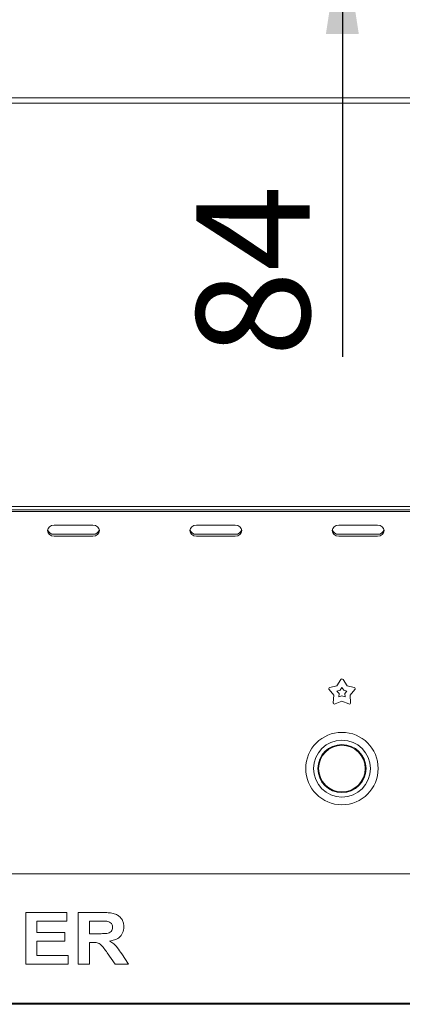
# Paper-space layout 'GMNB+Etagere' of a CAD drawing. Units: millimetres. Extents: x 5 to 415, y 5 to 292.
# Drawn here: x 80 to 92, y 166 to 197 of the extents above; entities that cross this region are included whole.
import ezdxf

# ---------------------------------------------------------------- set-up
doc = ezdxf.new("R2010")
doc.units = ezdxf.units.MM
doc.layers.add('BEMAßUNG', color=96, linetype='Continuous')
doc.styles.add('SLDTEXTSTYLE0', font='TXT', dxfattribs={"width": 0.75})
doc.dimstyles.new('SLDDIMSTYLE10', dxfattribs={"dimtxt": 3.5, "dimasz": 3.302, "dimexe": 0, "dimexo": 0.0625, "dimgap": 0.875, "dimtad": 1, "dimdec": 0, "dimlfac": 12.5, "dimrnd": 1e-09, "dimzin": 12, "dimdsep": 46, "dimtxsty": 'SLDTEXTSTYLE0', "dimsah": 1, "dimcen": 0.09, "dimadec": 0, "dimazin": 3, "dimtfac": 1, "dimtmove": 0, "dimatfit": 0, "dimfxl": 0, "dimfrac": 2, "dimtolj": 1, "dimtzin": 12, "dimarcsym": 0})

# ---------------------------------------------------------------- blocks, each defined once
blk = doc.blocks.new('_D_19')
at = {"layer": 'BEMAßUNG'}
for p, q in [((90.398, 206.149), (90.398, 212.499)), ((88.066, 206.149), (91.398, 206.149)), ((90.398, 206.149), (90.398, 199.469)), ((85.768, 199.469), (91.398, 199.469)), ((90.398, 199.469), (90.398, 186.181))]:
    blk.add_line(p, q, dxfattribs=at)
for points in [[(90.398, 206.149), (90.906, 209.451), (89.89, 209.451)], [(90.398, 199.469), (89.89, 196.167), (90.906, 196.167)]]:
    blk.add_solid(points, dxfattribs=at)
at = {"layer": 'BEMAßUNG', "insert": (85.887, 186.181), "char_height": 3.5, "attachment_point": 1, "rotation": 90, "style": 'SLDTEXTSTYLE0'}
blk.add_mtext('84', dxfattribs=at)

psp = doc.layouts.new('GMNB+Etagere')

# ---------------------------------------------------------------- linework, layer by layer
at = {"color": 7, "linetype": 'Continuous', "lineweight": 15}
for p, q in [((116.41458, 194.18879), (57.71721, 194.18879)), ((99.0659, 194.02879), (75.0659, 194.02879)), ((62.18287, 181.54878), (111.94893, 181.54878)), ((62.3259, 181.44945), (111.8059, 181.44945)), ((62.3259, 181.38945), (111.8059, 181.38945)), ((82.6859, 180.97376), (81.4859, 180.97376)), ((87.0859, 180.97376), (85.8859, 180.97376)), ((91.4859, 180.97376), (90.2859, 180.97376)), ((81.4859, 180.68735), (82.6859, 180.68735)), ((81.4859, 180.62735), (82.6859, 180.62735)), ((85.8859, 180.68735), (87.0859, 180.68735)), ((85.8859, 180.62735), (87.0859, 180.62735)), ((90.2859, 180.68735), (91.4859, 180.68735)), ((90.2859, 180.62735), (91.4859, 180.62735)), ((90.22958, 176.00394), (90.35219, 176.19585)), ((90.41961, 176.19585), (90.54221, 176.00394)), ((90.13297, 175.70661), (89.98834, 175.88252)), ((90.00917, 175.94663), (90.22958, 176.00394)), ((90.23122, 175.83904), (90.33061, 175.86488)), ((90.29644, 175.75972), (90.23122, 175.83904)), ((90.2903, 175.65721), (90.29644, 175.75972)), ((90.33061, 175.86488), (90.3859, 175.95142)), ((90.3859, 175.95142), (90.44119, 175.86488)), ((90.44119, 175.86488), (90.54057, 175.83904)), ((90.54057, 175.83904), (90.47535, 175.75972)), ((90.47535, 175.75972), (90.48149, 175.65721)), ((90.54221, 176.00394), (90.76262, 175.94663)), ((90.78346, 175.88252), (90.63882, 175.70661)), ((90.11936, 175.47928), (90.13297, 175.70661)), ((90.3859, 175.52285), (90.1739, 175.43965)), ((90.3859, 175.69473), (90.2903, 175.65721)), ((90.48149, 175.65721), (90.3859, 175.69473)), ((90.59789, 175.43965), (90.3859, 175.52285)), ((90.63882, 175.70661), (90.65244, 175.47928)), ((62.0859, 170.18878), (112.0459, 170.18878)), ((80.60898, 167.38878), (80.60898, 168.98879)), ((80.60898, 168.98879), (81.88077, 168.98879)), ((81.88077, 168.98879), (81.88077, 168.72212)), ((82.22949, 167.38878), (82.22949, 168.98879)), ((82.22949, 168.98879), (82.96507, 168.98879)), ((81.88077, 168.72212), (80.95769, 168.72212)), ((80.95769, 168.72212), (80.95769, 168.3734)), ((82.57821, 168.72212), (82.57821, 168.33238)), ((82.85545, 168.72212), (82.57821, 168.72212)), ((80.95769, 168.3734), (81.81923, 168.3734)), ((81.81923, 168.3734), (81.81923, 168.10673)), ((82.57821, 168.33238), (82.84103, 168.33238)), ((81.81923, 168.10673), (80.95769, 168.10673)), ((80.95769, 168.10673), (80.95769, 167.65545)), ((82.57821, 168.06571), (82.57821, 167.38878)), ((82.6516, 168.06571), (82.57821, 168.06571)), ((80.95769, 167.65545), (81.9218, 167.65545)), ((81.9218, 167.65545), (81.9218, 167.38878)), ((83.37789, 167.38878), (83.13301, 167.74584)), ((83.5766, 167.70545), (83.78846, 167.38878)), ((81.9218, 167.38878), (80.60898, 167.38878)), ((82.57821, 167.38878), (82.22949, 167.38878)), ((83.78846, 167.38878), (83.37789, 167.38878)), ((112.0459, 166.18879), (62.0859, 166.18879)), ((62.0859, 166.14879), (112.0459, 166.14879))]:
    psp.add_line(p, q, dxfattribs=at)
at = {"color": 7, "linetype": 'Continuous', "lineweight": 15, "flags": 128}
for points in [[(81.4859, 180.97376), (81.40936, 180.96058), (81.34448, 180.92303), (81.30112, 180.86684), (81.2859, 180.80055), (81.30112, 180.73427), (81.34448, 180.67808), (81.40936, 180.64053), (81.4859, 180.62735)], [(82.6859, 180.62735), (82.76243, 180.64053), (82.82732, 180.67808), (82.87067, 180.73427), (82.8859, 180.80055), (82.87067, 180.86684), (82.82732, 180.92303), (82.76243, 180.96058), (82.6859, 180.97376)], [(85.8859, 180.97376), (85.80936, 180.96058), (85.74448, 180.92303), (85.70112, 180.86684), (85.6859, 180.80055), (85.70112, 180.73427), (85.74448, 180.67808), (85.80936, 180.64053), (85.8859, 180.62735)], [(87.0859, 180.62735), (87.16243, 180.64053), (87.22732, 180.67808), (87.27067, 180.73427), (87.2859, 180.80055), (87.27067, 180.86684), (87.22732, 180.92303), (87.16243, 180.96058), (87.0859, 180.97376)], [(90.2859, 180.97376), (90.20936, 180.96058), (90.14448, 180.92303), (90.10112, 180.86684), (90.0859, 180.80055), (90.10112, 180.73427), (90.14448, 180.67808), (90.20936, 180.64053), (90.2859, 180.62735)], [(91.4859, 180.62735), (91.56243, 180.64053), (91.62732, 180.67808), (91.67067, 180.73427), (91.6859, 180.80055), (91.67067, 180.86684), (91.62732, 180.92303), (91.56243, 180.96058), (91.4859, 180.97376)]]:
    psp.add_lwpolyline(points, dxfattribs=at)
at = {"color": 7, "linetype": 'Continuous', "lineweight": 15}
for radius in [1.12, 0.88, 0.744, 0.72]:
    psp.add_circle((90.3859, 173.44079), radius, dxfattribs=at)
for centre, radius, start, end in [((81.47491, 180.87931), 0.19228, 194.689616, 273.274979), ((82.69688, 180.87931), 0.19228, 266.72498, 345.310343), ((85.87491, 180.87931), 0.19228, 194.68973, 273.274989), ((87.09688, 180.87931), 0.19228, 266.725032, 345.310238), ((90.27491, 180.87931), 0.19228, 194.689899, 273.274861), ((91.49688, 180.87931), 0.19228, 266.725139, 345.310101), ((90.3859, 176.17432), 0.04, 32.572856, 147.427144), ((90.01924, 175.90792), 0.04, 104.572856, 219.427144), ((90.75256, 175.90792), 0.04, 320.572856, 75.427144), ((90.15929, 175.47688), 0.04, 176.572856, 291.427144), ((90.61251, 175.47688), 0.04, 248.572856, 3.427144)]:
    psp.add_arc(centre, radius, start, end, dxfattribs=at)
for points, knots in [([(82.96507, 168.98879), (83.01661, 168.98814), (83.11969, 168.98684), (83.27337, 168.97292), (83.41259, 168.93757), (83.51958, 168.86223), (83.59065, 168.76966), (83.6375, 168.66167), (83.64242, 168.58424), (83.64487, 168.54552)], [0, 0, 0, 0, 0.16700494, 0.33395485, 0.50038844, 0.62523815, 0.75012874, 0.87501552, 1, 1, 1, 1]), ([(82.84103, 168.33238), (82.88802, 168.33289), (82.98199, 168.33392), (83.09967, 168.33659), (83.19203, 168.35854), (83.25155, 168.39888), (83.29081, 168.46055), (83.29437, 168.50778), (83.29615, 168.53141)], [0, 0, 0, 0, 0.25058971, 0.50109087, 0.62595643, 0.75064233, 0.8751969, 1, 1, 1, 1]), ([(83.11474, 168.71699), (83.06637, 168.71895), (82.97997, 168.72245), (82.8935, 168.72222), (82.85545, 168.72212)], [0, 0, 0, 0, 0.559928935, 1, 1, 1, 1]), ([(83.29615, 168.53141), (83.2937, 168.55836), (83.2888, 168.61217), (83.2241, 168.6903), (83.15621, 168.70687), (83.11474, 168.71699)], [0, 0, 0, 0, 0.28072287, 0.56063893, 1, 1, 1, 1]), ([(83.64487, 168.54552), (83.63831, 168.48068), (83.62521, 168.35116), (83.50298, 168.20719), (83.35358, 168.13241), (83.2538, 168.11444), (83.20385, 168.10545)], [0, 0, 0, 0, 0.2795635, 0.55846333, 0.77896118, 1, 1, 1, 1]), ([(83.13301, 167.74584), (83.09816, 167.79107), (83.02854, 167.88143), (82.92993, 168.01177), (82.78683, 168.06666), (82.69683, 168.06603), (82.6516, 168.06571)], [0, 0, 0, 0, 0.28090267, 0.56107719, 0.77943437, 1, 1, 1, 1]), ([(83.20385, 168.10545), (83.24803, 168.07828), (83.33636, 168.02396), (83.46079, 167.8853), (83.53266, 167.7737), (83.5766, 167.70545)], [0, 0, 0, 0, 0.279978119, 0.559713591, 1, 1, 1, 1])]:
    psp.add_open_spline(points, degree=3, knots=knots, dxfattribs=at)

# ---------------------------------------------------------------- dimensions: what is measured, and where the dimension line sits
at = {"layer": 'BEMAßUNG'}
dim = psp.add_linear_dim(base=(90.3982439174, 199.4687853497), p1=(87.0658982933, 206.1487853497), p2=(84.7676645284, 199.4687853497), angle=90, dimstyle='SLDDIMSTYLE10', dxfattribs=at)
dim.commit()
dim.dimension.update_dxf_attribs({"geometry": '_D_19', "text_midpoint": (90.3982439174, 188.7667618146), "dimtype": 160})

doc.saveas('drawing.dxf')
